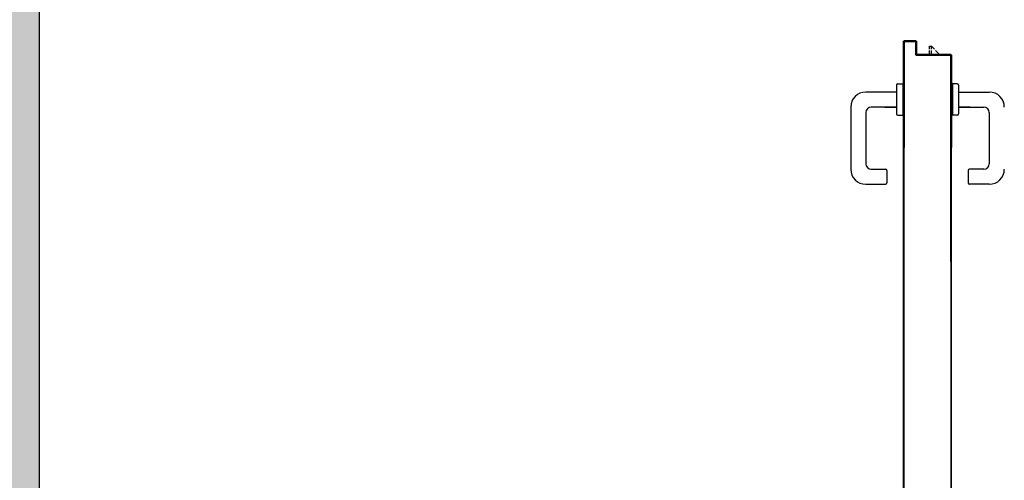
# Model space of a CAD drawing. Units: metres. Extents: x -39 to 66, y 9 to 57.
# Drawn here: x -4 to -3, y 46 to 46 of the extents above; entities that cross this region are included whole.
import ezdxf

# ---------------------------------------------------------------- set-up
doc = ezdxf.new("R2010")
doc.units = ezdxf.units.M
doc.header["$LTSCALE"] = 10
for name, color, linetype in [('BLOCCO_TITOLO', 7, 'Continuous'), ('Cartongessi', 1, 'Continuous'), ('MANIGLIA', 5, 'Continuous'), ('PORTA', 1, 'Continuous'), ('REI', 150, 'Continuous')]:
    doc.layers.add(name, color=color, linetype=linetype)

msp = doc.modelspace()

# ---------------------------------------------------------------- hatches: boundary and pattern name
at = {"layer": 'REI'}
h = msp.add_hatch(color=256, dxfattribs=at)
h.dxf.hatch_style = 1
h.paths.add_polyline_path([(-2.9169, 44.6966), (-4.1739, 44.6966), (-4.1739, 46.2196), (-4.3009, 46.2196), (-4.3009, 44.6966), (-5.5769, 44.6966), (-5.5769, 44.5696), (-2.9169, 44.5696)])
h.paths.add_polyline_path([(-4.1739, 51.6696), (-4.3009, 51.6696), (-4.3009, 46.7196), (-4.1739, 46.7196)])

# ---------------------------------------------------------------- linework, layer by layer
at = {"layer": 'BLOCCO_TITOLO', "color": 7, "linetype": 'Continuous'}
for p, q in [((-2.8712, 46.1456), (-2.8712, 46.1499)), ((-2.8712, 46.1499), (-2.8682, 46.1499)), ((-2.8712, 46.1379), (-2.8712, 46.1436)), ((-2.8682, 46.1456), (-2.8682, 46.1499)), ((-2.8682, 46.1499), (-2.8642, 46.1456)), ((-2.8682, 46.1379), (-2.8682, 46.1436)), ((-2.8624, 46.1436), (-2.8572, 46.1379)), ((-2.8752, 46.1379), (-2.8752, 46.1376)), ((-2.8752, 46.1379), (-2.8532, 46.1379))]:
    msp.add_line(p, q, dxfattribs=at)
at = {"layer": 'Cartongessi'}
msp.add_line((-4.1739, 46.2196), (-4.1739, 44.6966), dxfattribs=at)
at = {"layer": 'MANIGLIA'}
for p, q in [((-2.9195, 46.0827), (-2.9645, 46.0827)), ((-2.9195, 46.0927), (-2.9195, 46.0507)), ((-2.9175, 46.0947), (-2.9105, 46.0947)), ((-2.9105, 46.0947), (-2.9105, 46.0487)), ((-2.8308, 46.0947), (-2.8378, 46.0947)), ((-2.8378, 46.0947), (-2.8378, 46.0487)), ((-2.8288, 46.0927), (-2.8288, 46.0507)), ((-2.8288, 46.0827), (-2.7838, 46.0827)), ((-2.9865, 46.0607), (-2.9865, 45.9697)), ((-2.9195, 46.0607), (-2.9565, 46.0607)), ((-2.9367, 46.0607), (-2.9195, 46.0607)), ((-2.8116, 46.0607), (-2.8288, 46.0607)), ((-2.8288, 46.0607), (-2.7918, 46.0607)), ((-2.9645, 46.0527), (-2.9645, 45.9777)), ((-2.9175, 46.0487), (-2.9105, 46.0487)), ((-2.8308, 46.0487), (-2.8378, 46.0487)), ((-2.7838, 46.0527), (-2.7838, 45.9777)), ((-2.9565, 45.9697), (-2.9355, 45.9697)), ((-2.9335, 45.9677), (-2.9335, 45.9497)), ((-2.8148, 45.9677), (-2.8148, 45.9497)), ((-2.7918, 45.9697), (-2.8128, 45.9697)), ((-2.9645, 45.9477), (-2.9355, 45.9477)), ((-2.7838, 45.9477), (-2.8128, 45.9477))]:
    msp.add_line(p, q, dxfattribs=at)
for centre, radius, start, end in [((-2.9645, 46.0607), 0.022, 90, 180), ((-2.9175, 46.0927), 0.002, 90, 180), ((-2.8308, 46.0927), 0.002, 0, 90), ((-2.7838, 46.0607), 0.022, 0, 90), ((-2.9565, 46.0527), 0.008, 90, 180), ((-2.7918, 46.0527), 0.008, 0, 90), ((-2.9175, 46.0507), 0.002, 180, 270), ((-2.8308, 46.0507), 0.002, 270, 0), ((-2.9645, 45.9697), 0.022, 180, 270), ((-2.9565, 45.9777), 0.008, 180, 270), ((-2.9355, 45.9677), 0.002, 0, 90), ((-2.8128, 45.9677), 0.002, 90, 180), ((-2.7918, 45.9777), 0.008, 270, 0), ((-2.7838, 45.9697), 0.022, 270, 0), ((-2.9355, 45.9497), 0.002, 270, 0), ((-2.8128, 45.9497), 0.002, 180, 270)]:
    msp.add_arc(centre, radius, start, end, dxfattribs=at)
at = {"layer": 'PORTA'}
for p, q in [((-2.9092, 46.1566), (-2.9093, 46.1566)), ((-2.9093, 46.1566), (-2.9092, 46.1566)), ((-2.9093, 46.1566), (-2.9093, 46.0015)), ((-2.9092, 46.1566), (-2.9092, 46.0015)), ((-2.9083, 46.1549), (-2.9092, 46.1558)), ((-2.9087, 46.1574), (-2.9077, 46.1565)), ((-2.8913, 46.1576), (-2.9083, 46.1576)), ((-2.8913, 46.1576), (-2.9083, 46.1576)), ((-2.9083, 46.1575), (-2.9083, 46.1576)), ((-2.9083, 46.1576), (-2.9083, 46.1575)), ((-2.8913, 46.1576), (-2.9083, 46.1576)), ((-2.8913, 46.1575), (-2.9083, 46.1575)), ((-2.9083, 46.1556), (-2.9082, 46.1556)), ((-2.9083, 46.1556), (-2.9082, 46.1556)), ((-2.9083, 46.0015), (-2.9083, 46.1556)), ((-2.9082, 46.0015), (-2.9082, 46.1556)), ((-2.9073, 46.1566), (-2.8923, 46.1566)), ((-2.9073, 46.1566), (-2.9073, 46.1565)), ((-2.9073, 46.1566), (-2.9073, 46.1565)), ((-2.9073, 46.1565), (-2.8923, 46.1565)), ((-2.9056, 46.1566), (-2.9065, 46.1575)), ((-2.9042, 46.1575), (-2.9033, 46.1566)), ((-2.9011, 46.1566), (-2.902, 46.1575)), ((-2.8998, 46.1575), (-2.8989, 46.1566)), ((-2.8966, 46.1566), (-2.8975, 46.1575)), ((-2.8953, 46.1575), (-2.8944, 46.1566)), ((-2.8921, 46.1566), (-2.893, 46.1575)), ((-2.8923, 46.1566), (-2.8923, 46.1565)), ((-2.8923, 46.1566), (-2.8923, 46.1565)), ((-2.8913, 46.1575), (-2.8913, 46.1576)), ((-2.8913, 46.1576), (-2.8913, 46.1575)), ((-2.8912, 46.1556), (-2.8913, 46.1556)), ((-2.8912, 46.1556), (-2.8913, 46.1556)), ((-2.8913, 46.1556), (-2.8913, 46.1376)), ((-2.8903, 46.1548), (-2.8912, 46.1557)), ((-2.8912, 46.1556), (-2.8912, 46.1376)), ((-2.8903, 46.1566), (-2.8902, 46.1566)), ((-2.8902, 46.1566), (-2.8903, 46.1566)), ((-2.8903, 46.1386), (-2.8903, 46.1566)), ((-2.8902, 46.1386), (-2.8902, 46.1566)), ((-2.9092, 46.1535), (-2.9083, 46.1526)), ((-2.9083, 46.1504), (-2.9092, 46.1513)), ((-2.9092, 46.149), (-2.9083, 46.1481)), ((-2.9083, 46.1459), (-2.9092, 46.1468)), ((-2.9092, 46.1445), (-2.9083, 46.1436)), ((-2.9083, 46.1414), (-2.9092, 46.1423)), ((-2.9092, 46.14), (-2.9083, 46.1391)), ((-2.8912, 46.1535), (-2.8903, 46.1526)), ((-2.8903, 46.1503), (-2.8912, 46.1512)), ((-2.8912, 46.149), (-2.8903, 46.1481)), ((-2.8903, 46.1458), (-2.8912, 46.1467)), ((-2.8912, 46.1445), (-2.8903, 46.1436)), ((-2.8903, 46.1414), (-2.8912, 46.1423)), ((-2.8912, 46.14), (-2.8903, 46.1391)), ((-2.9083, 46.1369), (-2.9092, 46.1378)), ((-2.9092, 46.1356), (-2.9083, 46.1347)), ((-2.9083, 46.1324), (-2.9092, 46.1333)), ((-2.9092, 46.1311), (-2.9083, 46.1302)), ((-2.9083, 46.1279), (-2.9092, 46.1288)), ((-2.9092, 46.1266), (-2.9083, 46.1257)), ((-2.8912, 46.1376), (-2.8913, 46.1376)), ((-2.8913, 46.1376), (-2.8912, 46.1376)), ((-2.8901, 46.1366), (-2.8912, 46.1378)), ((-2.8903, 46.1386), (-2.8902, 46.1386)), ((-2.8903, 46.1386), (-2.8902, 46.1386)), ((-2.8903, 46.1366), (-2.8413, 46.1366)), ((-2.8903, 46.1366), (-2.8903, 46.1365)), ((-2.8903, 46.1365), (-2.8903, 46.1366)), ((-2.8903, 46.1365), (-2.8413, 46.1365)), ((-2.8403, 46.1376), (-2.8893, 46.1376)), ((-2.8893, 46.1375), (-2.8893, 46.1376)), ((-2.8893, 46.1375), (-2.8893, 46.1376)), ((-2.8403, 46.1375), (-2.8893, 46.1375)), ((-2.8887, 46.1375), (-2.8878, 46.1366)), ((-2.8856, 46.1366), (-2.8865, 46.1375)), ((-2.8842, 46.1375), (-2.8833, 46.1366)), ((-2.8811, 46.1366), (-2.882, 46.1375)), ((-2.8798, 46.1375), (-2.8789, 46.1366)), ((-2.8766, 46.1366), (-2.8775, 46.1375)), ((-2.8753, 46.1375), (-2.8744, 46.1366)), ((-2.8721, 46.1366), (-2.873, 46.1375)), ((-2.8708, 46.1375), (-2.8699, 46.1366)), ((-2.8676, 46.1366), (-2.8685, 46.1375)), ((-2.8663, 46.1375), (-2.8654, 46.1366)), ((-2.8631, 46.1366), (-2.864, 46.1375)), ((-2.8618, 46.1375), (-2.8609, 46.1366)), ((-2.8587, 46.1366), (-2.8596, 46.1375)), ((-2.8573, 46.1375), (-2.8564, 46.1366)), ((-2.8542, 46.1366), (-2.8551, 46.1375)), ((-2.8533, 46.1379), (-2.8533, 46.1376)), ((-2.8528, 46.1375), (-2.8519, 46.1366)), ((-2.8497, 46.1366), (-2.8506, 46.1375)), ((-2.8483, 46.1375), (-2.8474, 46.1366)), ((-2.8452, 46.1366), (-2.8461, 46.1375)), ((-2.8438, 46.1375), (-2.8429, 46.1366)), ((-2.8393, 46.1352), (-2.8416, 46.1375)), ((-2.8413, 46.1366), (-2.8413, 46.1365)), ((-2.8413, 46.1366), (-2.8413, 46.1365)), ((-2.8403, 46.1375), (-2.8403, 46.1376)), ((-2.8403, 46.1376), (-2.8403, 46.1375)), ((-2.8402, 46.1356), (-2.8403, 46.1356)), ((-2.8402, 46.1356), (-2.8403, 46.1356)), ((-2.8403, 46.1356), (-2.8403, 46.0015)), ((-2.8402, 46.1356), (-2.8402, 46.0015)), ((-2.8402, 46.1339), (-2.8393, 46.133)), ((-2.8393, 46.1308), (-2.8402, 46.1317)), ((-2.8402, 46.1294), (-2.8393, 46.1285)), ((-2.8393, 46.1263), (-2.8402, 46.1272)), ((-2.8402, 46.1249), (-2.8393, 46.124)), ((-2.8392, 46.1366), (-2.8393, 46.1366)), ((-2.8392, 46.1366), (-2.8393, 46.1366)), ((-2.8393, 46.1366), (-2.8393, 46.0826)), ((-2.8392, 46.1366), (-2.8392, 46.0826)), ((-2.9083, 46.1234), (-2.9092, 46.1243)), ((-2.9092, 46.1221), (-2.9083, 46.1212)), ((-2.9083, 46.1189), (-2.9092, 46.1198)), ((-2.9092, 46.1176), (-2.9083, 46.1167)), ((-2.9083, 46.1144), (-2.9092, 46.1153)), ((-2.9092, 46.1131), (-2.9083, 46.1122)), ((-2.9083, 46.11), (-2.9092, 46.1109)), ((-2.8393, 46.1218), (-2.8402, 46.1227)), ((-2.8402, 46.1204), (-2.8393, 46.1195)), ((-2.8393, 46.1173), (-2.8402, 46.1182)), ((-2.8402, 46.1159), (-2.8393, 46.115)), ((-2.8393, 46.1128), (-2.8402, 46.1137)), ((-2.8402, 46.1115), (-2.8393, 46.1106)), ((-2.9092, 46.1086), (-2.9083, 46.1077)), ((-2.9083, 46.1055), (-2.9092, 46.1064)), ((-2.9092, 46.1041), (-2.9083, 46.1032)), ((-2.9083, 46.101), (-2.9092, 46.1019)), ((-2.9092, 46.0996), (-2.9083, 46.0987)), ((-2.9083, 46.0965), (-2.9092, 46.0974)), ((-2.8393, 46.1083), (-2.8402, 46.1092)), ((-2.8402, 46.107), (-2.8393, 46.1061)), ((-2.8393, 46.1038), (-2.8402, 46.1047)), ((-2.9092, 46.0951), (-2.9083, 46.0942)), ((-2.9083, 46.092), (-2.9092, 46.0929)), ((-2.9092, 46.0906), (-2.9083, 46.0898)), ((-2.9083, 46.0875), (-2.9092, 46.0884)), ((-2.9092, 46.0862), (-2.9083, 46.0853)), ((-2.9083, 46.083), (-2.9092, 46.0839)), ((-2.9092, 46.0817), (-2.9083, 46.0808)), ((-2.8393, 46.0826), (-2.8393, 46.0015)), ((-2.8392, 46.0826), (-2.8392, 46.0015)), ((-2.9083, 46.0785), (-2.9092, 46.0794)), ((-2.9092, 46.0772), (-2.9083, 46.0763)), ((-2.9083, 46.074), (-2.9092, 46.0749)), ((-2.9092, 46.0727), (-2.9083, 46.0718)), ((-2.9083, 46.0696), (-2.9092, 46.0704)), ((-2.9092, 46.0682), (-2.9083, 46.0673)), ((-2.9083, 46.0651), (-2.9092, 46.066)), ((-2.9092, 46.0637), (-2.9083, 46.0628)), ((-2.9083, 46.0606), (-2.9092, 46.0615)), ((-2.9092, 46.0592), (-2.9083, 46.0583)), ((-2.9083, 46.0561), (-2.9092, 46.057)), ((-2.9092, 46.0547), (-2.9083, 46.0538)), ((-2.9083, 46.0516), (-2.9092, 46.0525)), ((-2.9092, 46.0502), (-2.9083, 46.0493)), ((-2.9083, 46.0471), (-2.9092, 46.048)), ((-2.9092, 46.0458), (-2.9083, 46.0449)), ((-2.9083, 46.0426), (-2.9092, 46.0435)), ((-2.9092, 46.0413), (-2.9083, 46.0404)), ((-2.9083, 46.0381), (-2.9092, 46.039)), ((-2.9092, 46.0368), (-2.9083, 46.0359)), ((-2.9083, 46.0336), (-2.9092, 46.0345)), ((-2.9092, 46.0323), (-2.9083, 46.0314)), ((-2.9083, 46.0291), (-2.9092, 46.03)), ((-2.9092, 46.0278), (-2.9083, 46.0269)), ((-2.9083, 46.0246), (-2.9092, 46.0255)), ((-2.9092, 46.0233), (-2.9083, 46.0224)), ((-2.9083, 46.0202), (-2.9092, 46.0211)), ((-2.9092, 46.0188), (-2.9083, 46.0179)), ((-2.9083, 46.0157), (-2.9092, 46.0166)), ((-2.9092, 46.0143), (-2.9083, 46.0134)), ((-2.9083, 46.0112), (-2.9092, 46.0121)), ((-2.9092, 46.0098), (-2.9083, 46.0089)), ((-2.8393, 46.0185), (-2.8402, 46.0194)), ((-2.8402, 46.0172), (-2.8393, 46.0163)), ((-2.8393, 46.014), (-2.8402, 46.0149)), ((-2.8402, 46.0127), (-2.8393, 46.0118)), ((-2.8393, 46.0095), (-2.8402, 46.0104)), ((-2.9083, 46.0067), (-2.9092, 46.0076)), ((-2.9092, 46.0053), (-2.9083, 46.0044)), ((-2.9083, 46.0022), (-2.9092, 46.0031)), ((-2.9092, 45.8943), (-2.9092, 46.0015)), ((-2.9083, 45.9989), (-2.9092, 45.9998)), ((-2.9092, 45.9976), (-2.9083, 45.9967)), ((-2.9083, 45.9944), (-2.9092, 45.9953)), ((-2.9087, 46.0015), (-2.9083, 46.0012)), ((-2.8403, 45.8943), (-2.8403, 46.0015)), ((-2.8402, 46.0082), (-2.8393, 46.0073)), ((-2.8393, 46.005), (-2.8402, 46.0059)), ((-2.8402, 46.0037), (-2.8393, 46.0028)), ((-2.8402, 45.8943), (-2.8402, 46.0015)), ((-2.8402, 46.0004), (-2.8393, 45.9995)), ((-2.8393, 45.9973), (-2.8402, 45.9982)), ((-2.8402, 45.9959), (-2.8393, 45.995)), ((-2.8393, 45.8943), (-2.8393, 46.0015)), ((-2.8392, 45.8943), (-2.8392, 46.0015)), ((-2.9092, 45.9931), (-2.9083, 45.9922)), ((-2.9083, 45.9899), (-2.9092, 45.9908)), ((-2.9092, 45.9886), (-2.9083, 45.9877)), ((-2.9083, 45.9854), (-2.9092, 45.9863)), ((-2.9092, 45.9841), (-2.9083, 45.9832)), ((-2.9083, 45.9809), (-2.9092, 45.9818)), ((-2.8393, 45.9928), (-2.8402, 45.9937)), ((-2.8402, 45.9914), (-2.8393, 45.9905)), ((-2.8393, 45.9883), (-2.8402, 45.9892)), ((-2.8402, 45.9869), (-2.8393, 45.986)), ((-2.8393, 45.9838), (-2.8402, 45.9847)), ((-2.8402, 45.9825), (-2.8393, 45.9816)), ((-2.9092, 45.9796), (-2.9083, 45.9787)), ((-2.9083, 45.9765), (-2.9092, 45.9773)), ((-2.9092, 45.9751), (-2.9083, 45.9742)), ((-2.9083, 45.972), (-2.9092, 45.9729)), ((-2.9092, 45.9706), (-2.9083, 45.9697)), ((-2.9083, 45.9675), (-2.9092, 45.9684)), ((-2.8393, 45.9793), (-2.8402, 45.9802)), ((-2.8402, 45.978), (-2.8393, 45.9771)), ((-2.8393, 45.9748), (-2.8402, 45.9757)), ((-2.8402, 45.9735), (-2.8393, 45.9726)), ((-2.8393, 45.9703), (-2.8402, 45.9712)), ((-2.8402, 45.969), (-2.8393, 45.9681)), ((-2.8393, 45.9658), (-2.8402, 45.9668)), ((-2.9092, 45.9661), (-2.9083, 45.9652)), ((-2.9083, 45.963), (-2.9092, 45.9639)), ((-2.9092, 45.9616), (-2.9083, 45.9607)), ((-2.9083, 45.9585), (-2.9092, 45.9594)), ((-2.9092, 45.9571), (-2.9083, 45.9562)), ((-2.9083, 45.954), (-2.9092, 45.9549)), ((-2.9092, 45.9526), (-2.9083, 45.9518)), ((-2.8402, 45.9645), (-2.8393, 45.9636)), ((-2.8393, 45.9613), (-2.8402, 45.9623)), ((-2.8402, 45.96), (-2.8393, 45.9591)), ((-2.8393, 45.9569), (-2.8402, 45.9578)), ((-2.8402, 45.9555), (-2.8393, 45.9546)), ((-2.8393, 45.9524), (-2.8402, 45.9533)), ((-2.9083, 45.9495), (-2.9092, 45.9504)), ((-2.9092, 45.9482), (-2.9083, 45.9472)), ((-2.9083, 45.945), (-2.9092, 45.9459)), ((-2.9092, 45.9437), (-2.9083, 45.9428)), ((-2.9083, 45.9405), (-2.9092, 45.9414)), ((-2.9092, 45.9392), (-2.9083, 45.9383)), ((-2.8402, 45.951), (-2.8393, 45.9501)), ((-2.8393, 45.9479), (-2.8402, 45.9488)), ((-2.8402, 45.9465), (-2.8393, 45.9456)), ((-2.8393, 45.9434), (-2.8402, 45.9443)), ((-2.8402, 45.9421), (-2.8393, 45.9411)), ((-2.8393, 45.9389), (-2.8402, 45.9398)), ((-2.8402, 45.9376), (-2.8393, 45.9366)), ((-2.9083, 45.936), (-2.9092, 45.9369)), ((-2.9092, 45.9347), (-2.9083, 45.9338)), ((-2.9083, 45.9315), (-2.9092, 45.9324)), ((-2.9092, 45.9302), (-2.9083, 45.9293)), ((-2.9083, 45.9271), (-2.9092, 45.928)), ((-2.9092, 45.9257), (-2.9083, 45.9248)), ((-2.9083, 45.9226), (-2.9092, 45.9235)), ((-2.8393, 45.9344), (-2.8402, 45.9353)), ((-2.8402, 45.9331), (-2.8393, 45.9321)), ((-2.8393, 45.9299), (-2.8402, 45.9308)), ((-2.8402, 45.9286), (-2.8393, 45.9277)), ((-2.8393, 45.9254), (-2.8402, 45.9263)), ((-2.8402, 45.9241), (-2.8393, 45.9232)), ((-2.9092, 45.9212), (-2.9083, 45.9203)), ((-2.9083, 45.9181), (-2.9092, 45.919)), ((-2.9092, 45.9167), (-2.9083, 45.9158)), ((-2.9083, 45.9136), (-2.9092, 45.9145)), ((-2.9092, 45.9123), (-2.9083, 45.9114)), ((-2.9083, 45.9091), (-2.9092, 45.91)), ((-2.8393, 45.9209), (-2.8402, 45.9218)), ((-2.8402, 45.9196), (-2.8393, 45.9187)), ((-2.8393, 45.9164), (-2.8402, 45.9173)), ((-2.8402, 45.9151), (-2.8393, 45.9142)), ((-2.8393, 45.9119), (-2.8402, 45.9128)), ((-2.8402, 45.9106), (-2.8393, 45.9097)), ((-2.9092, 45.9078), (-2.9083, 45.9069)), ((-2.9083, 45.9046), (-2.9092, 45.9055)), ((-2.9092, 45.9033), (-2.9083, 45.9024)), ((-2.9083, 45.9001), (-2.9092, 45.901)), ((-2.9092, 45.8988), (-2.9083, 45.8979)), ((-2.9083, 45.8956), (-2.9092, 45.8965)), ((-2.9092, 45.8348), (-2.9092, 45.8943)), ((-2.8403, 45.8348), (-2.8403, 45.8943)), ((-2.8393, 45.9074), (-2.8402, 45.9083)), ((-2.8402, 45.9061), (-2.8393, 45.9052)), ((-2.8393, 45.903), (-2.8402, 45.9038)), ((-2.8402, 45.9016), (-2.8393, 45.9007)), ((-2.8393, 45.8985), (-2.8402, 45.8994)), ((-2.8402, 45.8971), (-2.8393, 45.8962)), ((-2.8393, 45.894), (-2.8402, 45.8949)), ((-2.8393, 45.8348), (-2.8393, 45.8943)), ((-2.8392, 45.8348), (-2.8392, 45.8943)), ((-2.9092, 45.7949), (-2.9092, 45.8348)), ((-2.8392, 45.7949), (-2.8392, 45.8348)), ((-2.9092, 44.7487), (-2.9092, 45.7949)), ((-2.8392, 44.8227), (-2.8392, 45.7949))]:
    msp.add_line(p, q, dxfattribs=at)
for points in [[(-2.9092, 46.0015), (-2.9092, 46.1566, -0.414214), (-2.9083, 46.1575), (-2.8913, 46.1575, -0.414214), (-2.8903, 46.1566), (-2.8903, 46.1386, 0.414214), (-2.8893, 46.1375), (-2.8403, 46.1375, -0.414214), (-2.8393, 46.1366), (-2.8393, 46.0826), (-2.8393, 46.0015)], [(-2.8402, 46.0015), (-2.8402, 46.1356, 0.414214), (-2.8413, 46.1366), (-2.8903, 46.1366, -0.414214), (-2.8912, 46.1376), (-2.8912, 46.1556, 0.414214), (-2.8923, 46.1566), (-2.9073, 46.1566, 0.414214), (-2.9083, 46.1556), (-2.9083, 46.0015)], [(-2.8402, 45.7949), (-2.8402, 44.7697, -0.414214), (-2.8413, 44.7686), (-2.8903, 44.7686, 0.414214), (-2.8912, 44.7677), (-2.8912, 44.7497, -0.414214), (-2.8923, 44.7486), (-2.9073, 44.7486, -0.414214), (-2.9083, 44.7497), (-2.9083, 45.7949)]]:
    msp.add_lwpolyline(points, format="xyb", dxfattribs=at)
for points in [[(-2.9083, 45.8943), (-2.9083, 46.0015)], [(-2.8402, 46.0015), (-2.8402, 45.8943)], [(-2.9083, 45.8348), (-2.9083, 45.8943)], [(-2.8402, 45.8943), (-2.8402, 45.8348)], [(-2.9083, 45.7949), (-2.9083, 45.8348)], [(-2.8402, 45.8348), (-2.8402, 45.7949)]]:
    msp.add_lwpolyline(points, dxfattribs=at)
for centre, radius, start, end in [((-2.9083, 46.1566), 0.00105, 90, 180), ((-2.9083, 46.1566), 0.00095, 90, 180), ((-2.9073, 46.1556), 0.00105, 90, 180), ((-2.9073, 46.1556), 0.00095, 90, 180), ((-2.8923, 46.1556), 0.00105, 0, 90), ((-2.8923, 46.1556), 0.00095, 0, 90), ((-2.8913, 46.1566), 0.00105, 0, 90), ((-2.8913, 46.1566), 0.00095, 0, 90), ((-2.8903, 46.1376), 0.00105, 180, 270), ((-2.8903, 46.1376), 0.00095, 180, 270), ((-2.8893, 46.1386), 0.00105, 180, 270), ((-2.8893, 46.1386), 0.00095, 180, 270), ((-2.8413, 46.1356), 0.00105, 0, 90), ((-2.8413, 46.1356), 0.00095, 0, 90), ((-2.8403, 46.1366), 0.00105, 0, 90), ((-2.8403, 46.1366), 0.00095, 0, 90)]:
    msp.add_arc(centre, radius, start, end, dxfattribs=at)
for points in [[(-2.8913, 46.1575), (-2.9083, 46.1575), (-2.8913, 46.1576), (-2.9083, 46.1576)], [(-2.9073, 46.1566), (-2.8923, 46.1566), (-2.9073, 46.1565), (-2.8923, 46.1565)], [(-2.8912, 46.1556), (-2.8912, 46.1376), (-2.8913, 46.1556), (-2.8913, 46.1376)], [(-2.8903, 46.1386), (-2.8903, 46.1566), (-2.8902, 46.1386), (-2.8902, 46.1566)], [(-2.8903, 46.1366), (-2.8413, 46.1366), (-2.8903, 46.1365), (-2.8413, 46.1365)], [(-2.8403, 46.1375), (-2.8893, 46.1375), (-2.8403, 46.1376), (-2.8893, 46.1376)], [(-2.8392, 46.1366), (-2.8392, 46.0826), (-2.8393, 46.1366), (-2.8393, 46.0826)]]:
    msp.add_solid(points, dxfattribs=at)

doc.saveas('drawing.dxf')
